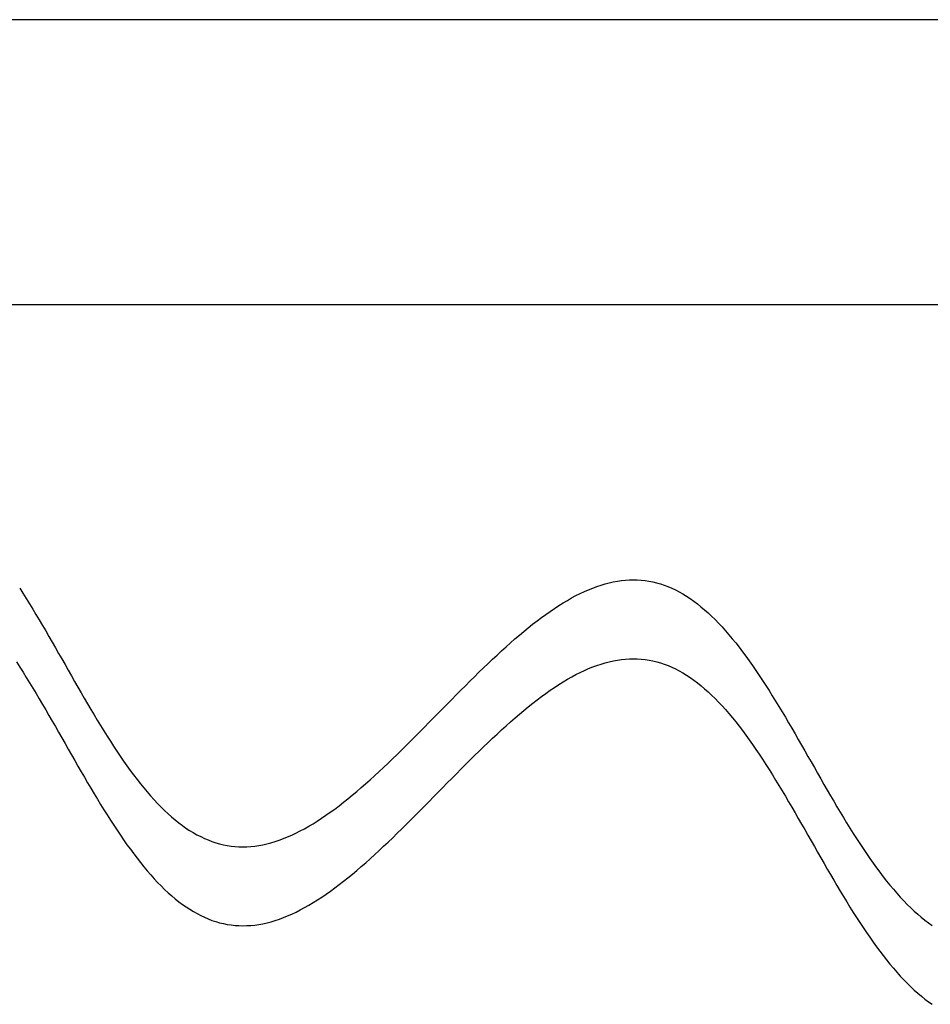
# Model space of a CAD drawing. Units: centimetres. Extents: x -39 to 333, y -40 to 281.
# Drawn here: x 9 to 13, y 277 to 281 of the extents above; entities that cross this region are included whole.
import ezdxf

# ---------------------------------------------------------------- set-up
doc = ezdxf.new("R2010")
doc.units = ezdxf.units.CM
doc.layers.add('FLOS', color=30, linetype='Continuous')

# ---------------------------------------------------------------- blocks, each defined once
blk = doc.blocks.new('SUPERARCHIMOON_EL_lateral')
for p, q in [((176.7104, 213.2137), (1.9208, 213.2137)), ((4.5305, 212.1384), (176.6499, 212.1384)), ((12.6793, 211.0832, -0.1924), (12.6948, 211.0872, -0.1738)), ((12.6948, 211.0872, -0.1738), (12.7102, 211.0906, -0.155)), ((12.7102, 211.0906, -0.155), (12.7255, 211.0934, -0.136)), ((12.7255, 211.0934, -0.136), (12.7407, 211.0956, -0.1168)), ((12.7407, 211.0956, -0.1168), (12.7558, 211.0972, -0.0976)), ((12.7558, 211.0972, -0.0976), (12.7709, 211.0981, -0.0782)), ((12.7709, 211.0981, -0.0782), (12.7858, 211.0984, -0.0588)), ((12.7858, 211.0984, -0.0588), (12.8007, 211.0981, -0.0393)), ((12.8007, 211.0981, -0.0393), (12.8155, 211.0971, -0.0197)), ((12.8155, 211.0971, -0.0197), (12.8303, 211.0955, -0.0001)), ((12.8303, 211.0955, -0.0001), (12.8449, 211.0933, 0.0194)), ((12.8449, 211.0933, 0.0194), (12.8595, 211.0904, 0.039)), ((12.8595, 211.0904, 0.039), (12.8739, 211.0869, 0.0585)), ((12.8739, 211.0869, 0.0585), (12.8883, 211.0828, 0.0779)), ((10.4671, 211.0673, 0.5363), (10.4794, 211.0478, 0.5447)), ((12.585, 211.0467, -0.2992), (12.6009, 211.0542, -0.2821)), ((12.6009, 211.0542, -0.2821), (12.6167, 211.0612, -0.2647)), ((12.6167, 211.0612, -0.2647), (12.6325, 211.0675, -0.247)), ((12.6325, 211.0675, -0.247), (12.6482, 211.0733, -0.229)), ((12.6482, 211.0733, -0.229), (12.6638, 211.0786, -0.2108)), ((12.6638, 211.0786, -0.2108), (12.6793, 211.0832, -0.1924)), ((12.8883, 211.0828, 0.0779), (12.9026, 211.078, 0.0973)), ((12.9026, 211.078, 0.0973), (12.9169, 211.0726, 0.1166)), ((12.9169, 211.0726, 0.1166), (12.931, 211.0666, 0.1357)), ((12.931, 211.0666, 0.1357), (12.9451, 211.06, 0.1547)), ((12.9451, 211.06, 0.1547), (12.9591, 211.0527, 0.1735)), ((12.9591, 211.0527, 0.1735), (12.973, 211.0449, 0.1921)), ((10.4794, 211.0478, 0.5447), (10.4918, 211.0281, 0.5525)), ((10.4918, 211.0281, 0.5525), (10.5041, 211.0081, 0.5597)), ((12.5206, 211.0112, -0.3643), (12.5368, 211.0209, -0.3485)), ((12.5368, 211.0209, -0.3485), (12.5529, 211.03, -0.3325)), ((12.5529, 211.03, -0.3325), (12.569, 211.0386, -0.316)), ((12.569, 211.0386, -0.316), (12.585, 211.0467, -0.2992)), ((12.973, 211.0449, 0.1921), (12.9868, 211.0364, 0.2106)), ((12.9868, 211.0364, 0.2106), (13.0006, 211.0274, 0.2288)), ((13.0006, 211.0274, 0.2288), (13.0143, 211.0178, 0.2467)), ((13.0143, 211.0178, 0.2467), (13.0279, 211.0075, 0.2644)), ((10.5041, 211.0081, 0.5597), (10.5164, 210.988, 0.5663)), ((10.5164, 210.988, 0.5663), (10.5287, 210.9676, 0.5723)), ((12.4552, 210.9678, -0.4231), (12.4716, 210.9793, -0.409)), ((12.4716, 210.9793, -0.409), (12.488, 210.9905, -0.3945)), ((12.488, 210.9905, -0.3945), (12.5043, 211.0011, -0.3796)), ((12.5043, 211.0011, -0.3796), (12.5206, 211.0112, -0.3643)), ((13.0279, 211.0075, 0.2644), (13.0414, 210.9968, 0.2818)), ((13.0414, 210.9968, 0.2818), (13.0548, 210.9854, 0.2989)), ((13.0548, 210.9854, 0.2989), (13.0682, 210.9735, 0.3157)), ((10.5287, 210.9676, 0.5723), (10.541, 210.947, 0.5776)), ((10.541, 210.947, 0.5776), (10.5532, 210.9262, 0.5824)), ((12.4055, 210.9304, -0.4625), (12.4221, 210.9433, -0.4498)), ((12.4221, 210.9433, -0.4498), (12.4387, 210.9557, -0.4367)), ((12.4387, 210.9557, -0.4367), (12.4552, 210.9678, -0.4231)), ((13.0682, 210.9735, 0.3157), (13.0815, 210.9611, 0.3322)), ((13.0815, 210.9611, 0.3322), (13.0948, 210.9481, 0.3483)), ((13.0948, 210.9481, 0.3483), (13.108, 210.9346, 0.364)), ((10.5532, 210.9262, 0.5824), (10.5654, 210.9054, 0.5865)), ((10.5654, 210.9054, 0.5865), (10.5776, 210.8843, 0.59)), ((12.3554, 210.8894, -0.4975), (12.3721, 210.9034, -0.4863)), ((12.3721, 210.9034, -0.4863), (12.3888, 210.9171, -0.4747)), ((12.3888, 210.9171, -0.4747), (12.4055, 210.9304, -0.4625)), ((13.108, 210.9346, 0.364), (13.1211, 210.9207, 0.3793)), ((13.1211, 210.9207, 0.3793), (13.1341, 210.9062, 0.3942)), ((13.1341, 210.9062, 0.3942), (13.1471, 210.8913, 0.4088)), ((10.5776, 210.8843, 0.59), (10.5898, 210.8632, 0.5929)), ((12.3217, 210.8602, -0.5182), (12.3386, 210.875, -0.5081)), ((12.3386, 210.875, -0.5081), (12.3554, 210.8894, -0.4975)), ((13.1471, 210.8913, 0.4088), (13.16, 210.8758, 0.4228)), ((13.16, 210.8758, 0.4228), (13.1729, 210.86, 0.4364)), ((10.5898, 210.8632, 0.5929), (10.6019, 210.842, 0.5951)), ((10.6019, 210.842, 0.5951), (10.6141, 210.8208, 0.5967)), ((12.2709, 210.8142, -0.545), (12.2879, 210.8298, -0.5366)), ((12.2879, 210.8298, -0.5366), (12.3048, 210.8452, -0.5277)), ((12.3048, 210.8452, -0.5277), (12.3217, 210.8602, -0.5182)), ((13.1729, 210.86, 0.4364), (13.1857, 210.8437, 0.4496)), ((13.1857, 210.8437, 0.4496), (13.1984, 210.827, 0.4622)), ((13.1984, 210.827, 0.4622), (13.2111, 210.8098, 0.4744)), ((10.6141, 210.8208, 0.5967), (10.6263, 210.7995, 0.5977)), ((10.6263, 210.7995, 0.5977), (10.6384, 210.7781, 0.598)), ((12.2368, 210.7822, -0.5599), (12.2539, 210.7983, -0.5528)), ((12.2539, 210.7983, -0.5528), (12.2709, 210.8142, -0.545)), ((12.695, 210.7891, -0.1736), (12.7104, 210.7925, -0.1548)), ((12.7104, 210.7925, -0.1548), (12.7257, 210.7953, -0.1358)), ((12.7257, 210.7953, -0.1358), (12.7409, 210.7975, -0.1167)), ((12.7409, 210.7975, -0.1167), (12.7561, 210.7991, -0.0974)), ((12.7561, 210.7991, -0.0974), (12.7711, 210.8, -0.0781)), ((12.7711, 210.8, -0.0781), (12.7861, 210.8003, -0.0586)), ((12.7861, 210.8003, -0.0586), (12.801, 210.8, -0.0391)), ((12.801, 210.8, -0.0391), (12.8158, 210.799, -0.0196)), ((12.8158, 210.799, -0.0196), (12.8305, 210.7974)), ((12.8305, 210.7974), (12.8452, 210.7952, 0.0196)), ((12.8452, 210.7952, 0.0196), (12.8597, 210.7923, 0.0391)), ((12.8597, 210.7923, 0.0391), (12.8742, 210.7888, 0.0586)), ((13.2111, 210.8098, 0.4744), (13.2238, 210.7923, 0.4861)), ((13.2238, 210.7923, 0.4861), (13.2364, 210.7745, 0.4972)), ((10.4549, 210.7884, 0.5275), (10.4673, 210.7692, 0.5365)), ((10.4673, 210.7692, 0.5365), (10.4797, 210.7497, 0.5448)), ((10.6384, 210.7781, 0.598), (10.6506, 210.7568, 0.5977)), ((10.6506, 210.7568, 0.5977), (10.6627, 210.7355, 0.5967)), ((12.2027, 210.7493, -0.5725), (12.2198, 210.7658, -0.5665)), ((12.2198, 210.7658, -0.5665), (12.2368, 210.7822, -0.5599)), ((12.5852, 210.7486, -0.2991), (12.6011, 210.7561, -0.282)), ((12.6011, 210.7561, -0.282), (12.617, 210.7631, -0.2646)), ((12.617, 210.7631, -0.2646), (12.6327, 210.7694, -0.2469)), ((12.6327, 210.7694, -0.2469), (12.6484, 210.7752, -0.2289)), ((12.6484, 210.7752, -0.2289), (12.6641, 210.7805, -0.2107)), ((12.6641, 210.7805, -0.2107), (12.6796, 210.7851, -0.1923)), ((12.6796, 210.7851, -0.1923), (12.695, 210.7891, -0.1736)), ((12.8742, 210.7888, 0.0586), (12.8886, 210.7847, 0.0781)), ((12.8886, 210.7847, 0.0781), (12.9029, 210.7799, 0.0974)), ((12.9029, 210.7799, 0.0974), (12.9172, 210.7745, 0.1167)), ((12.9172, 210.7745, 0.1167), (12.9313, 210.7685, 0.1358)), ((12.9313, 210.7685, 0.1358), (12.9454, 210.7619, 0.1548)), ((12.9454, 210.7619, 0.1548), (12.9594, 210.7546, 0.1736)), ((12.9594, 210.7546, 0.1736), (12.9733, 210.7468, 0.1923)), ((13.2364, 210.7745, 0.4972), (13.249, 210.7562, 0.5078)), ((13.249, 210.7562, 0.5078), (13.2615, 210.7377, 0.5179)), ((10.4797, 210.7497, 0.5448), (10.4921, 210.73, 0.5526)), ((10.4921, 210.73, 0.5526), (10.5044, 210.71, 0.5598)), ((10.6627, 210.7355, 0.5967), (10.6749, 210.7143, 0.5951)), ((12.1513, 210.6985, -0.5868), (12.1684, 210.7156, -0.5827)), ((12.1684, 210.7156, -0.5827), (12.1856, 210.7325, -0.5779)), ((12.1856, 210.7325, -0.5779), (12.2027, 210.7493, -0.5725)), ((12.5209, 210.7131, -0.3641), (12.5371, 210.7228, -0.3484)), ((12.5371, 210.7228, -0.3484), (12.5532, 210.7319, -0.3323)), ((12.5532, 210.7319, -0.3323), (12.5692, 210.7405, -0.3159)), ((12.5692, 210.7405, -0.3159), (12.5852, 210.7486, -0.2991)), ((12.9733, 210.7468, 0.1923), (12.9871, 210.7383, 0.2107)), ((12.9871, 210.7383, 0.2107), (13.0009, 210.7293, 0.2289)), ((13.0009, 210.7293, 0.2289), (13.0145, 210.7196, 0.2469)), ((13.0145, 210.7196, 0.2469), (13.0281, 210.7094, 0.2646)), ((13.2615, 210.7377, 0.5179), (13.2739, 210.7188, 0.5274)), ((13.2739, 210.7188, 0.5274), (13.2864, 210.6996, 0.5363)), ((10.5044, 210.71, 0.5598), (10.5167, 210.6898, 0.5664)), ((10.5167, 210.6898, 0.5664), (10.529, 210.6695, 0.5724)), ((10.6749, 210.7143, 0.5951), (10.6871, 210.6931, 0.5929)), ((10.6871, 210.6931, 0.5929), (10.6992, 210.672, 0.59)), ((12.1169, 210.6641, -0.5932), (12.1341, 210.6814, -0.5903)), ((12.1341, 210.6814, -0.5903), (12.1513, 210.6985, -0.5868)), ((12.4555, 210.6697, -0.423), (12.4719, 210.6812, -0.4089)), ((12.4719, 210.6812, -0.4089), (12.4883, 210.6923, -0.3944)), ((12.4883, 210.6923, -0.3944), (12.5046, 210.703, -0.3795)), ((12.5046, 210.703, -0.3795), (12.5209, 210.7131, -0.3641)), ((13.0281, 210.7094, 0.2646), (13.0417, 210.6987, 0.282)), ((13.0417, 210.6987, 0.282), (13.0551, 210.6873, 0.2991)), ((13.0551, 210.6873, 0.2991), (13.0685, 210.6754, 0.3159)), ((13.2864, 210.6996, 0.5363), (13.2988, 210.6802, 0.5447)), ((13.2988, 210.6802, 0.5447), (13.3111, 210.6604, 0.5525)), ((10.529, 210.6695, 0.5724), (10.5412, 210.6489, 0.5778)), ((10.5412, 210.6489, 0.5778), (10.5535, 210.6281, 0.5825)), ((10.6992, 210.672, 0.59), (10.7114, 210.6509, 0.5865)), ((10.7114, 210.6509, 0.5865), (10.7236, 210.6301, 0.5824)), ((12.0825, 210.6293, -0.597), (12.0997, 210.6467, -0.5954)), ((12.0997, 210.6467, -0.5954), (12.1169, 210.6641, -0.5932)), ((12.4058, 210.6323, -0.4624), (12.4224, 210.6451, -0.4497)), ((12.4224, 210.6451, -0.4497), (12.439, 210.6576, -0.4366)), ((12.439, 210.6576, -0.4366), (12.4555, 210.6697, -0.423)), ((13.0685, 210.6754, 0.3159), (13.0818, 210.663, 0.3323)), ((13.0818, 210.663, 0.3323), (13.0951, 210.65, 0.3484)), ((13.0951, 210.65, 0.3484), (13.1082, 210.6365, 0.3641)), ((13.3111, 210.6604, 0.5525), (13.3235, 210.6405, 0.5597)), ((10.5535, 210.6281, 0.5825), (10.5657, 210.6072, 0.5867)), ((10.5657, 210.6072, 0.5867), (10.5779, 210.5862, 0.5902)), ((10.7236, 210.6301, 0.5824), (10.7359, 210.6093, 0.5776)), ((10.7359, 210.6093, 0.5776), (10.7481, 210.5887, 0.5723)), ((12.0481, 210.5943, -0.5983), (12.0653, 210.6118, -0.598)), ((12.0653, 210.6118, -0.598), (12.0825, 210.6293, -0.597)), ((12.3556, 210.5913, -0.4973), (12.3724, 210.6053, -0.4862)), ((12.3724, 210.6053, -0.4862), (12.3891, 210.619, -0.4745)), ((12.3891, 210.619, -0.4745), (12.4058, 210.6323, -0.4624)), ((13.1082, 210.6365, 0.3641), (13.1213, 210.6226, 0.3795)), ((13.1213, 210.6226, 0.3795), (13.1344, 210.6081, 0.3944)), ((13.1344, 210.6081, 0.3944), (13.1474, 210.5931, 0.4089)), ((13.3235, 210.6405, 0.5597), (13.3358, 210.6203, 0.5663)), ((13.3358, 210.6203, 0.5663), (13.348, 210.5999, 0.5723)), ((10.5779, 210.5862, 0.5902), (10.5901, 210.5651, 0.593)), ((10.7481, 210.5887, 0.5723), (10.7604, 210.5683, 0.5663)), ((10.7604, 210.5683, 0.5663), (10.7727, 210.5482, 0.5597)), ((12.0137, 210.5593, -0.597), (12.0309, 210.5768, -0.598)), ((12.0309, 210.5768, -0.598), (12.0481, 210.5943, -0.5983)), ((12.322, 210.5621, -0.518), (12.3388, 210.5769, -0.508)), ((12.3388, 210.5769, -0.508), (12.3556, 210.5913, -0.4973)), ((13.1474, 210.5931, 0.4089), (13.1603, 210.5777, 0.423)), ((13.1603, 210.5777, 0.423), (13.1732, 210.5619, 0.4366)), ((13.348, 210.5999, 0.5723), (13.3603, 210.5793, 0.5776)), ((13.3603, 210.5793, 0.5776), (13.3725, 210.5586, 0.5824)), ((10.5901, 210.5651, 0.593), (10.6022, 210.5439, 0.5953)), ((10.6022, 210.5439, 0.5953), (10.6144, 210.5227, 0.5969)), ((10.7727, 210.5482, 0.5597), (10.785, 210.5282, 0.5525)), ((11.9792, 210.5246, -0.5932), (11.9964, 210.5419, -0.5954)), ((11.9964, 210.5419, -0.5954), (12.0137, 210.5593, -0.597)), ((12.2712, 210.5161, -0.5448), (12.2881, 210.5317, -0.5365)), ((12.2881, 210.5317, -0.5365), (12.3051, 210.5471, -0.5275)), ((12.3051, 210.5471, -0.5275), (12.322, 210.5621, -0.518)), ((13.1732, 210.5619, 0.4366), (13.186, 210.5456, 0.4497)), ((13.186, 210.5456, 0.4497), (13.1987, 210.5289, 0.4624)), ((13.3725, 210.5586, 0.5824), (13.3847, 210.5377, 0.5865)), ((13.3847, 210.5377, 0.5865), (13.3969, 210.5167, 0.59)), ((10.6144, 210.5227, 0.5969), (10.6265, 210.5014, 0.5978)), ((10.6265, 210.5014, 0.5978), (10.6387, 210.48, 0.5982)), ((10.785, 210.5282, 0.5525), (10.7974, 210.5085, 0.5447)), ((10.7974, 210.5085, 0.5447), (10.8098, 210.489, 0.5363)), ((11.9449, 210.4901, -0.5868), (11.9621, 210.5073, -0.5903)), ((11.9621, 210.5073, -0.5903), (11.9792, 210.5246, -0.5932)), ((12.2371, 210.4841, -0.5598), (12.2542, 210.5002, -0.5526)), ((12.2542, 210.5002, -0.5526), (12.2712, 210.5161, -0.5448)), ((13.1987, 210.5289, 0.4624), (13.2114, 210.5117, 0.4745)), ((13.2114, 210.5117, 0.4745), (13.2241, 210.4942, 0.4862)), ((13.2241, 210.4942, 0.4862), (13.2367, 210.4764, 0.4973)), ((13.3969, 210.5167, 0.59), (13.4091, 210.4956, 0.5929)), ((13.4091, 210.4956, 0.5929), (13.4213, 210.4744, 0.5951)), ((10.6387, 210.48, 0.5982), (10.6508, 210.4587, 0.5978)), ((10.6508, 210.4587, 0.5978), (10.663, 210.4374, 0.5969)), ((10.8098, 210.489, 0.5363), (10.8222, 210.4698, 0.5274)), ((10.8222, 210.4698, 0.5274), (10.8347, 210.4509, 0.5179)), ((11.8935, 210.4394, -0.5725), (11.9106, 210.4561, -0.5779)), ((11.9106, 210.4561, -0.5779), (11.9277, 210.473, -0.5827)), ((11.9277, 210.473, -0.5827), (11.9449, 210.4901, -0.5868)), ((12.203, 210.4511, -0.5724), (12.2201, 210.4677, -0.5664)), ((12.2201, 210.4677, -0.5664), (12.2371, 210.4841, -0.5598)), ((13.2367, 210.4764, 0.4973), (13.2492, 210.4581, 0.508)), ((13.2492, 210.4581, 0.508), (13.2617, 210.4396, 0.518)), ((13.4213, 210.4744, 0.5951), (13.4334, 210.4531, 0.5967)), ((10.663, 210.4374, 0.5969), (10.6752, 210.4162, 0.5953)), ((10.8347, 210.4509, 0.5179), (10.8472, 210.4324, 0.5078)), ((10.8472, 210.4324, 0.5078), (10.8598, 210.4142, 0.4972)), ((11.8593, 210.4064, -0.5599), (11.8764, 210.4228, -0.5665)), ((11.8764, 210.4228, -0.5665), (11.8935, 210.4394, -0.5725)), ((12.1515, 210.4004, -0.5867), (12.1687, 210.4175, -0.5825)), ((12.1687, 210.4175, -0.5825), (12.1858, 210.4344, -0.5778)), ((12.1858, 210.4344, -0.5778), (12.203, 210.4511, -0.5724)), ((13.2617, 210.4396, 0.518), (13.2742, 210.4207, 0.5275)), ((13.2742, 210.4207, 0.5275), (13.2866, 210.4015, 0.5365)), ((13.4334, 210.4531, 0.5967), (13.4456, 210.4318, 0.5977)), ((13.4456, 210.4318, 0.5977), (13.4577, 210.4105, 0.598)), ((10.6752, 210.4162, 0.5953), (10.6873, 210.395, 0.593)), ((10.6873, 210.395, 0.593), (10.6995, 210.3738, 0.5902)), ((10.8598, 210.4142, 0.4972), (10.8724, 210.3963, 0.4861)), ((10.8724, 210.3963, 0.4861), (10.885, 210.3788, 0.4744)), ((11.8253, 210.3744, -0.545), (11.8423, 210.3903, -0.5528)), ((11.8423, 210.3903, -0.5528), (11.8593, 210.4064, -0.5599)), ((12.1172, 210.366, -0.593), (12.1344, 210.3832, -0.5902)), ((12.1344, 210.3832, -0.5902), (12.1515, 210.4004, -0.5867)), ((13.2866, 210.4015, 0.5365), (13.299, 210.382, 0.5448)), ((13.299, 210.382, 0.5448), (13.3114, 210.3623, 0.5526)), ((13.4577, 210.4105, 0.598), (13.4699, 210.3892, 0.5977)), ((13.4699, 210.3892, 0.5977), (13.482, 210.3679, 0.5967)), ((10.6995, 210.3738, 0.5902), (10.7117, 210.3528, 0.5867)), ((10.7117, 210.3528, 0.5867), (10.7239, 210.332, 0.5825)), ((10.885, 210.3788, 0.4744), (10.8977, 210.3617, 0.4622)), ((10.8977, 210.3617, 0.4622), (10.9105, 210.3449, 0.4496)), ((10.9105, 210.3449, 0.4496), (10.9233, 210.3286, 0.4364)), ((11.7745, 210.3284, -0.5182), (11.7914, 210.3434, -0.5277)), ((11.7914, 210.3434, -0.5277), (11.8083, 210.3588, -0.5366)), ((11.8083, 210.3588, -0.5366), (11.8253, 210.3744, -0.545)), ((12.0828, 210.3312, -0.5969), (12.1, 210.3486, -0.5953)), ((12.1, 210.3486, -0.5953), (12.1172, 210.366, -0.593)), ((13.3114, 210.3623, 0.5526), (13.3237, 210.3424, 0.5598)), ((13.482, 210.3679, 0.5967), (13.4942, 210.3466, 0.5951)), ((13.4942, 210.3466, 0.5951), (13.5064, 210.3254, 0.5929)), ((10.7239, 210.332, 0.5825), (10.7361, 210.3112, 0.5778)), ((10.7361, 210.3112, 0.5778), (10.7484, 210.2906, 0.5724)), ((10.9233, 210.3286, 0.4364), (10.9361, 210.3128, 0.4228)), ((10.9361, 210.3128, 0.4228), (10.9491, 210.2974, 0.4088)), ((11.7408, 210.2993, -0.4975), (11.7576, 210.3137, -0.5081)), ((11.7576, 210.3137, -0.5081), (11.7745, 210.3284, -0.5182)), ((12.0484, 210.2962, -0.5982), (12.0656, 210.3137, -0.5978)), ((12.0656, 210.3137, -0.5978), (12.0828, 210.3312, -0.5969)), ((13.3237, 210.3424, 0.5598), (13.336, 210.3222, 0.5664)), ((13.336, 210.3222, 0.5664), (13.3483, 210.3018, 0.5724)), ((13.5064, 210.3254, 0.5929), (13.5186, 210.3043, 0.59)), ((10.7484, 210.2906, 0.5724), (10.7607, 210.2702, 0.5664)), ((10.7607, 210.2702, 0.5664), (10.773, 210.25, 0.5598)), ((10.9491, 210.2974, 0.4088), (10.962, 210.2824, 0.3942)), ((10.962, 210.2824, 0.3942), (10.9751, 210.268, 0.3793)), ((11.6906, 210.2583, -0.4625), (11.7073, 210.2715, -0.4747)), ((11.7073, 210.2715, -0.4747), (11.724, 210.2852, -0.4863)), ((11.724, 210.2852, -0.4863), (11.7408, 210.2993, -0.4975)), ((12.0139, 210.2612, -0.5969), (12.0311, 210.2787, -0.5978)), ((12.0311, 210.2787, -0.5978), (12.0484, 210.2962, -0.5982)), ((13.3483, 210.3018, 0.5724), (13.3606, 210.2812, 0.5778)), ((13.3606, 210.2812, 0.5778), (13.3728, 210.2605, 0.5825)), ((13.5186, 210.3043, 0.59), (13.5308, 210.2833, 0.5865)), ((13.5308, 210.2833, 0.5865), (13.543, 210.2624, 0.5824)), ((10.773, 210.25, 0.5598), (10.7853, 210.2301, 0.5526)), ((10.9751, 210.268, 0.3793), (10.9882, 210.254, 0.364)), ((10.9882, 210.254, 0.364), (11.0014, 210.2405, 0.3483)), ((11.0014, 210.2405, 0.3483), (11.0146, 210.2275, 0.3322)), ((11.641, 210.2209, -0.4231), (11.6575, 210.2329, -0.4367)), ((11.6575, 210.2329, -0.4367), (11.674, 210.2454, -0.4498)), ((11.674, 210.2454, -0.4498), (11.6906, 210.2583, -0.4625)), ((11.9795, 210.2264, -0.593), (11.9967, 210.2438, -0.5953)), ((11.9967, 210.2438, -0.5953), (12.0139, 210.2612, -0.5969)), ((13.3728, 210.2605, 0.5825), (13.385, 210.2396, 0.5867)), ((13.385, 210.2396, 0.5867), (13.3972, 210.2186, 0.5902)), ((13.543, 210.2624, 0.5824), (13.5552, 210.2416, 0.5776)), ((13.5552, 210.2416, 0.5776), (13.5674, 210.2211, 0.5723)), ((10.7853, 210.2301, 0.5526), (10.7977, 210.2104, 0.5448)), ((10.7977, 210.2104, 0.5448), (10.8101, 210.1909, 0.5365)), ((11.0146, 210.2275, 0.3322), (11.0279, 210.2151, 0.3157)), ((11.0279, 210.2151, 0.3157), (11.0413, 210.2032, 0.2989)), ((11.0413, 210.2032, 0.2989), (11.0548, 210.1919, 0.2818)), ((11.5918, 210.1875, -0.3796), (11.6081, 210.1982, -0.3945)), ((11.6081, 210.1982, -0.3945), (11.6245, 210.2093, -0.409)), ((11.6245, 210.2093, -0.409), (11.641, 210.2209, -0.4231)), ((11.9452, 210.192, -0.5867), (11.9623, 210.2092, -0.5902)), ((11.9623, 210.2092, -0.5902), (11.9795, 210.2264, -0.593)), ((13.3972, 210.2186, 0.5902), (13.4094, 210.1974, 0.593)), ((13.4094, 210.1974, 0.593), (13.4215, 210.1762, 0.5953)), ((13.5674, 210.2211, 0.5723), (13.5797, 210.2007, 0.5663)), ((13.5797, 210.2007, 0.5663), (13.592, 210.1805, 0.5597)), ((10.8101, 210.1909, 0.5365), (10.8225, 210.1717, 0.5275)), ((10.8225, 210.1717, 0.5275), (10.835, 210.1528, 0.518)), ((11.0548, 210.1919, 0.2818), (11.0683, 210.1811, 0.2644)), ((11.0683, 210.1811, 0.2644), (11.0819, 210.1709, 0.2467)), ((11.0819, 210.1709, 0.2467), (11.0956, 210.1612, 0.2288)), ((11.0956, 210.1612, 0.2288), (11.1093, 210.1522, 0.2106)), ((11.5272, 210.15, -0.316), (11.5432, 210.1586, -0.3325)), ((11.5432, 210.1586, -0.3325), (11.5594, 210.1677, -0.3485)), ((11.5594, 210.1677, -0.3485), (11.5756, 210.1774, -0.3643)), ((11.5756, 210.1774, -0.3643), (11.5918, 210.1875, -0.3796)), ((11.8937, 210.1413, -0.5724), (11.9109, 210.158, -0.5778)), ((11.9109, 210.158, -0.5778), (11.928, 210.1749, -0.5825)), ((11.928, 210.1749, -0.5825), (11.9452, 210.192, -0.5867)), ((13.4215, 210.1762, 0.5953), (13.4337, 210.155, 0.5969)), ((13.592, 210.1805, 0.5597), (13.6043, 210.1605, 0.5525)), ((13.6043, 210.1605, 0.5525), (13.6167, 210.1408, 0.5447)), ((10.835, 210.1528, 0.518), (10.8475, 210.1343, 0.508)), ((10.8475, 210.1343, 0.508), (10.86, 210.116, 0.4973)), ((11.1093, 210.1522, 0.2106), (11.1232, 210.1437, 0.1921)), ((11.1232, 210.1437, 0.1921), (11.1371, 210.1359, 0.1735)), ((11.1371, 210.1359, 0.1735), (11.1511, 210.1286, 0.1547)), ((11.1511, 210.1286, 0.1547), (11.1651, 210.122, 0.1357)), ((11.1651, 210.122, 0.1357), (11.1793, 210.116, 0.1166)), ((11.448, 210.1153, -0.229), (11.4637, 210.1211, -0.247)), ((11.4637, 210.1211, -0.247), (11.4795, 210.1275, -0.2647)), ((11.4795, 210.1275, -0.2647), (11.4953, 210.1344, -0.2821)), ((11.4953, 210.1344, -0.2821), (11.5112, 210.1419, -0.2992)), ((11.5112, 210.1419, -0.2992), (11.5272, 210.15, -0.316)), ((11.8596, 210.1083, -0.5598), (11.8766, 210.1247, -0.5664)), ((11.8766, 210.1247, -0.5664), (11.8937, 210.1413, -0.5724)), ((13.4337, 210.155, 0.5969), (13.4459, 210.1337, 0.5978)), ((13.4459, 210.1337, 0.5978), (13.458, 210.1124, 0.5982)), ((13.6167, 210.1408, 0.5447), (13.6291, 210.1213, 0.5363)), ((13.6291, 210.1213, 0.5363), (13.6415, 210.1021, 0.5274)), ((10.86, 210.116, 0.4973), (10.8726, 210.0982, 0.4862)), ((10.8726, 210.0982, 0.4862), (10.8853, 210.0807, 0.4745)), ((11.1793, 210.116, 0.1166), (11.1935, 210.1106, 0.0973)), ((11.1935, 210.1106, 0.0973), (11.2078, 210.1058, 0.0779)), ((11.2078, 210.1058, 0.0779), (11.2222, 210.1017, 0.0585)), ((11.2222, 210.1017, 0.0585), (11.2367, 210.0982, 0.039)), ((11.2367, 210.0982, 0.039), (11.2513, 210.0953, 0.0194)), ((11.2513, 210.0953, 0.0194), (11.2659, 210.0931, -0.0001)), ((11.2659, 210.0931, -0.0001), (11.2806, 210.0915, -0.0197)), ((11.2806, 210.0915, -0.0197), (11.2954, 210.0905, -0.0393)), ((11.2954, 210.0905, -0.0393), (11.3103, 210.0902, -0.0588)), ((11.3103, 210.0902, -0.0588), (11.3253, 210.0905, -0.0782)), ((11.3253, 210.0905, -0.0782), (11.3404, 210.0915, -0.0976)), ((11.3404, 210.0915, -0.0976), (11.3555, 210.093, -0.1168)), ((11.3555, 210.093, -0.1168), (11.3707, 210.0952, -0.136)), ((11.3707, 210.0952, -0.136), (11.386, 210.098, -0.155)), ((11.386, 210.098, -0.155), (11.4014, 210.1014, -0.1738)), ((11.4014, 210.1014, -0.1738), (11.4168, 210.1054, -0.1924)), ((11.4168, 210.1054, -0.1924), (11.4324, 210.1101, -0.2108)), ((11.4324, 210.1101, -0.2108), (11.448, 210.1153, -0.229)), ((11.8255, 210.0763, -0.5448), (11.8425, 210.0922, -0.5526)), ((11.8425, 210.0922, -0.5526), (11.8596, 210.1083, -0.5598)), ((13.458, 210.1124, 0.5982), (13.4702, 210.091, 0.5978)), ((13.4702, 210.091, 0.5978), (13.4823, 210.0697, 0.5969)), ((13.6415, 210.1021, 0.5274), (13.654, 210.0833, 0.5179)), ((13.654, 210.0833, 0.5179), (13.6665, 210.0647, 0.5078)), ((10.8853, 210.0807, 0.4745), (10.898, 210.0636, 0.4624)), ((10.898, 210.0636, 0.4624), (10.9107, 210.0468, 0.4497)), ((10.9107, 210.0468, 0.4497), (10.9235, 210.0305, 0.4366)), ((11.7916, 210.0453, -0.5275), (11.8086, 210.0607, -0.5365)), ((11.8086, 210.0607, -0.5365), (11.8255, 210.0763, -0.5448)), ((13.4823, 210.0697, 0.5969), (13.4945, 210.0485, 0.5953)), ((13.4945, 210.0485, 0.5953), (13.5067, 210.0273, 0.593)), ((13.6665, 210.0647, 0.5078), (13.6791, 210.0465, 0.4972)), ((13.6791, 210.0465, 0.4972), (13.6917, 210.0286, 0.4861)), ((10.9235, 210.0305, 0.4366), (10.9364, 210.0147, 0.423)), ((10.9364, 210.0147, 0.423), (10.9493, 209.9993, 0.4089)), ((11.7411, 210.0012, -0.4973), (11.7579, 210.0155, -0.508)), ((11.7579, 210.0155, -0.508), (11.7747, 210.0303, -0.518)), ((11.7747, 210.0303, -0.518), (11.7916, 210.0453, -0.5275)), ((13.5067, 210.0273, 0.593), (13.5188, 210.0062, 0.5902)), ((13.6917, 210.0286, 0.4861), (13.7043, 210.0111, 0.4744)), ((13.7043, 210.0111, 0.4744), (13.717, 209.994, 0.4622)), ((10.9493, 209.9993, 0.4089), (10.9623, 209.9843, 0.3944)), ((10.9623, 209.9843, 0.3944), (10.9754, 209.9698, 0.3795)), ((11.6909, 209.9601, -0.4624), (11.7076, 209.9734, -0.4745)), ((11.7076, 209.9734, -0.4745), (11.7243, 209.9871, -0.4862)), ((11.7243, 209.9871, -0.4862), (11.7411, 210.0012, -0.4973)), ((13.5188, 210.0062, 0.5902), (13.531, 209.9852, 0.5867)), ((13.531, 209.9852, 0.5867), (13.5432, 209.9643, 0.5825)), ((13.717, 209.994, 0.4622), (13.7298, 209.9773, 0.4496)), ((13.7298, 209.9773, 0.4496), (13.7426, 209.961, 0.4364)), ((10.9754, 209.9698, 0.3795), (10.9885, 209.9559, 0.3641)), ((10.9885, 209.9559, 0.3641), (11.0017, 209.9424, 0.3484)), ((11.0017, 209.9424, 0.3484), (11.0149, 209.9294, 0.3323)), ((11.6412, 209.9228, -0.423), (11.6577, 209.9348, -0.4366)), ((11.6577, 209.9348, -0.4366), (11.6743, 209.9473, -0.4497)), ((11.6743, 209.9473, -0.4497), (11.6909, 209.9601, -0.4624)), ((13.5432, 209.9643, 0.5825), (13.5555, 209.9435, 0.5778)), ((13.5555, 209.9435, 0.5778), (13.5677, 209.923, 0.5724)), ((13.7426, 209.961, 0.4364), (13.7555, 209.9451, 0.4228)), ((13.7555, 209.9451, 0.4228), (13.7684, 209.9297, 0.4088)), ((11.0149, 209.9294, 0.3323), (11.0282, 209.917, 0.3159)), ((11.0282, 209.917, 0.3159), (11.0416, 209.9051, 0.2991)), ((11.0416, 209.9051, 0.2991), (11.055, 209.8938, 0.282)), ((11.5921, 209.8894, -0.3795), (11.6084, 209.9001, -0.3944)), ((11.6084, 209.9001, -0.3944), (11.6248, 209.9112, -0.4089)), ((11.6248, 209.9112, -0.4089), (11.6412, 209.9228, -0.423)), ((13.5677, 209.923, 0.5724), (13.58, 209.9026, 0.5664)), ((13.58, 209.9026, 0.5664), (13.5923, 209.8824, 0.5598)), ((13.7684, 209.9297, 0.4088), (13.7814, 209.9147, 0.3942)), ((13.7814, 209.9147, 0.3942), (13.7944, 209.9003, 0.3793)), ((13.7944, 209.9003, 0.3793), (13.8075, 209.8863, 0.364)), ((11.055, 209.8938, 0.282), (11.0686, 209.883, 0.2646)), ((11.0686, 209.883, 0.2646), (11.0822, 209.8728, 0.2469)), ((11.0822, 209.8728, 0.2469), (11.0959, 209.8631, 0.2289)), ((11.0959, 209.8631, 0.2289), (11.1096, 209.8541, 0.2107)), ((11.5275, 209.8519, -0.3159), (11.5435, 209.8605, -0.3323)), ((11.5435, 209.8605, -0.3323), (11.5596, 209.8696, -0.3484)), ((11.5596, 209.8696, -0.3484), (11.5758, 209.8793, -0.3641)), ((11.5758, 209.8793, -0.3641), (11.5921, 209.8894, -0.3795)), ((13.5923, 209.8824, 0.5598), (13.6046, 209.8624, 0.5526)), ((13.6046, 209.8624, 0.5526), (13.617, 209.8427, 0.5448)), ((13.8075, 209.8863, 0.364), (13.8207, 209.8728, 0.3483)), ((13.8207, 209.8728, 0.3483), (13.8339, 209.8599, 0.3322)), ((13.8339, 209.8599, 0.3322), (13.8473, 209.8474, 0.3157)), ((11.1096, 209.8541, 0.2107), (11.1234, 209.8456, 0.1923)), ((11.1234, 209.8456, 0.1923), (11.1373, 209.8378, 0.1736)), ((11.1373, 209.8378, 0.1736), (11.1513, 209.8305, 0.1548)), ((11.1513, 209.8305, 0.1548), (11.1654, 209.8239, 0.1358)), ((11.1654, 209.8239, 0.1358), (11.1796, 209.8179, 0.1167)), ((11.4483, 209.8172, -0.2289), (11.464, 209.823, -0.2469)), ((11.464, 209.823, -0.2469), (11.4797, 209.8294, -0.2646)), ((11.4797, 209.8294, -0.2646), (11.4956, 209.8363, -0.282)), ((11.4956, 209.8363, -0.282), (11.5115, 209.8438, -0.2991)), ((11.5115, 209.8438, -0.2991), (11.5275, 209.8519, -0.3159)), ((13.617, 209.8427, 0.5448), (13.6294, 209.8232, 0.5365)), ((13.6294, 209.8232, 0.5365), (13.6418, 209.804, 0.5275)), ((13.8473, 209.8474, 0.3157), (13.8606, 209.8355, 0.2989)), ((13.8606, 209.8355, 0.2989), (13.8741, 209.8242, 0.2818)), ((13.8741, 209.8242, 0.2818), (13.8876, 209.8134, 0.2644)), ((11.1796, 209.8179, 0.1167), (11.1938, 209.8125, 0.0974)), ((11.1938, 209.8125, 0.0974), (11.2081, 209.8077, 0.0781)), ((11.2081, 209.8077, 0.0781), (11.2225, 209.8036, 0.0586)), ((11.2225, 209.8036, 0.0586), (11.237, 209.8001, 0.0391)), ((11.237, 209.8001, 0.0391), (11.2515, 209.7972, 0.0196)), ((11.2515, 209.7972, 0.0196), (11.2662, 209.795)), ((11.2662, 209.795), (11.2809, 209.7934, -0.0196)), ((11.2809, 209.7934, -0.0196), (11.2957, 209.7924, -0.0391)), ((11.2957, 209.7924, -0.0391), (11.3106, 209.7921, -0.0586)), ((11.3106, 209.7921, -0.0586), (11.3256, 209.7924, -0.0781)), ((11.3256, 209.7924, -0.0781), (11.3406, 209.7933, -0.0974)), ((11.3406, 209.7933, -0.0974), (11.3558, 209.7949, -0.1167)), ((11.3558, 209.7949, -0.1167), (11.371, 209.7971, -0.1358)), ((11.371, 209.7971, -0.1358), (11.3863, 209.7999, -0.1548)), ((11.3863, 209.7999, -0.1548), (11.4017, 209.8033, -0.1736)), ((11.4017, 209.8033, -0.1736), (11.4171, 209.8073, -0.1923)), ((11.4171, 209.8073, -0.1923), (11.4327, 209.812, -0.2107)), ((11.4327, 209.812, -0.2107), (11.4483, 209.8172, -0.2289)), ((13.6418, 209.804, 0.5275), (13.6543, 209.7852, 0.518)), ((13.8876, 209.8134, 0.2644), (13.9012, 209.8032, 0.2467)), ((13.9012, 209.8032, 0.2467), (13.9149, 209.7936, 0.2288)), ((13.6543, 209.7852, 0.518), (13.6668, 209.7666, 0.508)), ((13.6668, 209.7666, 0.508), (13.6794, 209.7484, 0.4973)), ((13.6794, 209.7484, 0.4973), (13.692, 209.7305, 0.4862)), ((13.692, 209.7305, 0.4862), (13.7046, 209.713, 0.4745)), ((13.7046, 209.713, 0.4745), (13.7173, 209.6959, 0.4624)), ((13.7173, 209.6959, 0.4624), (13.7301, 209.6792, 0.4497)), ((13.7301, 209.6792, 0.4497), (13.7429, 209.6629, 0.4366)), ((13.7429, 209.6629, 0.4366), (13.7557, 209.647, 0.423)), ((13.7557, 209.647, 0.423), (13.7687, 209.6316, 0.4089)), ((13.7687, 209.6316, 0.4089), (13.7816, 209.6166, 0.3944)), ((13.7816, 209.6166, 0.3944), (13.7947, 209.6022, 0.3795)), ((13.7947, 209.6022, 0.3795), (13.8078, 209.5882, 0.3641)), ((13.8078, 209.5882, 0.3641), (13.821, 209.5747, 0.3484)), ((13.821, 209.5747, 0.3484), (13.8342, 209.5618, 0.3323)), ((13.8342, 209.5618, 0.3323), (13.8475, 209.5493, 0.3159)), ((13.8475, 209.5493, 0.3159), (13.8609, 209.5374, 0.2991)), ((13.8609, 209.5374, 0.2991), (13.8744, 209.5261, 0.282)), ((13.8744, 209.5261, 0.282), (13.8879, 209.5153, 0.2646)), ((13.8879, 209.5153, 0.2646), (13.9015, 209.5051, 0.2469)), ((13.9015, 209.5051, 0.2469), (13.9152, 209.4955, 0.2289))]:
    blk.add_line(p, q)

msp = doc.modelspace()

# ---------------------------------------------------------------- block references
at = {"layer": 'FLOS'}
msp.add_blockref('SUPERARCHIMOON_EL_lateral', (-1.2794, 67.6259), dxfattribs=at)

doc.saveas('drawing.dxf')
